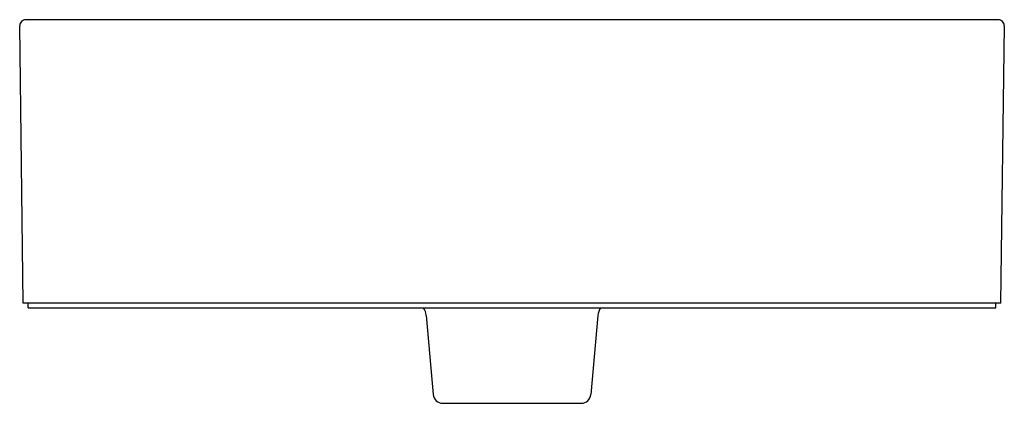
# Model space of a CAD drawing. Extents: x 2888.6 to 2904.8, y 148.8 to 155.1.
import ezdxf

# ---------------------------------------------------------------- set-up
doc = ezdxf.new("R2010")
doc.units = 0
doc.header["$LTSCALE"] = 0.64311
doc.layers.get('0').update_dxf_attribs({"color": 255, "linetype": 'CONTINUOUS'})
doc.layers.get('DEFPOINTS').update_dxf_attribs({"linetype": 'CONTINUOUS'})
doc.styles.get("Standard").update_dxf_attribs({"font": 'txt', "width": 0.8})

msp = doc.modelspace()

# ---------------------------------------------------------------- linework, layer by layer
for p, q in [((2888.739, 155.109), (2904.681, 155.109)), ((2888.697, 150.463), (2888.64, 155.009)), ((2904.723, 150.463), (2904.78, 155.009)), ((2904.723, 150.463), (2888.697, 150.463)), ((2888.777, 150.384), (2888.777, 150.463)), ((2904.643, 150.384), (2904.643, 150.463)), ((2888.777, 150.384), (2904.643, 150.384)), ((2895.304, 150.263), (2895.418, 148.965)), ((2898.116, 150.263), (2898.002, 148.965)), ((2895.575, 148.821), (2897.845, 148.821))]:
    msp.add_line(p, q)
for centre, radius, start, end in [((2888.739, 155.01), 0.0984, 90, 180.7162), ((2904.681, 155.01), 0.0984, 359.2838, 90), ((2895.069, 150.242), 0.236, 5, 36.9848), ((2898.351, 150.242), 0.236, 143.0152, 175), ((2895.575, 148.979), 0.157, 185, 270), ((2897.845, 148.979), 0.157, 270, 355)]:
    msp.add_arc(centre, radius, start, end)

# ---------------------------------------------------------------- texts
at = {"layer": 'DEFPOINTS'}
for tag, p, s in [('MODELNUMBER', (2896.716, 150.382), 'K-90012T'), ('TRADENAME', (2896.716, 150.38), 'MICA'), ('PRODUCT', (2896.716, 150.378), 'BATHROOM SINK')]:
    msp.add_attdef(tag, p, s, height=0.001, dxfattribs=at)

doc.saveas('drawing.dxf')
